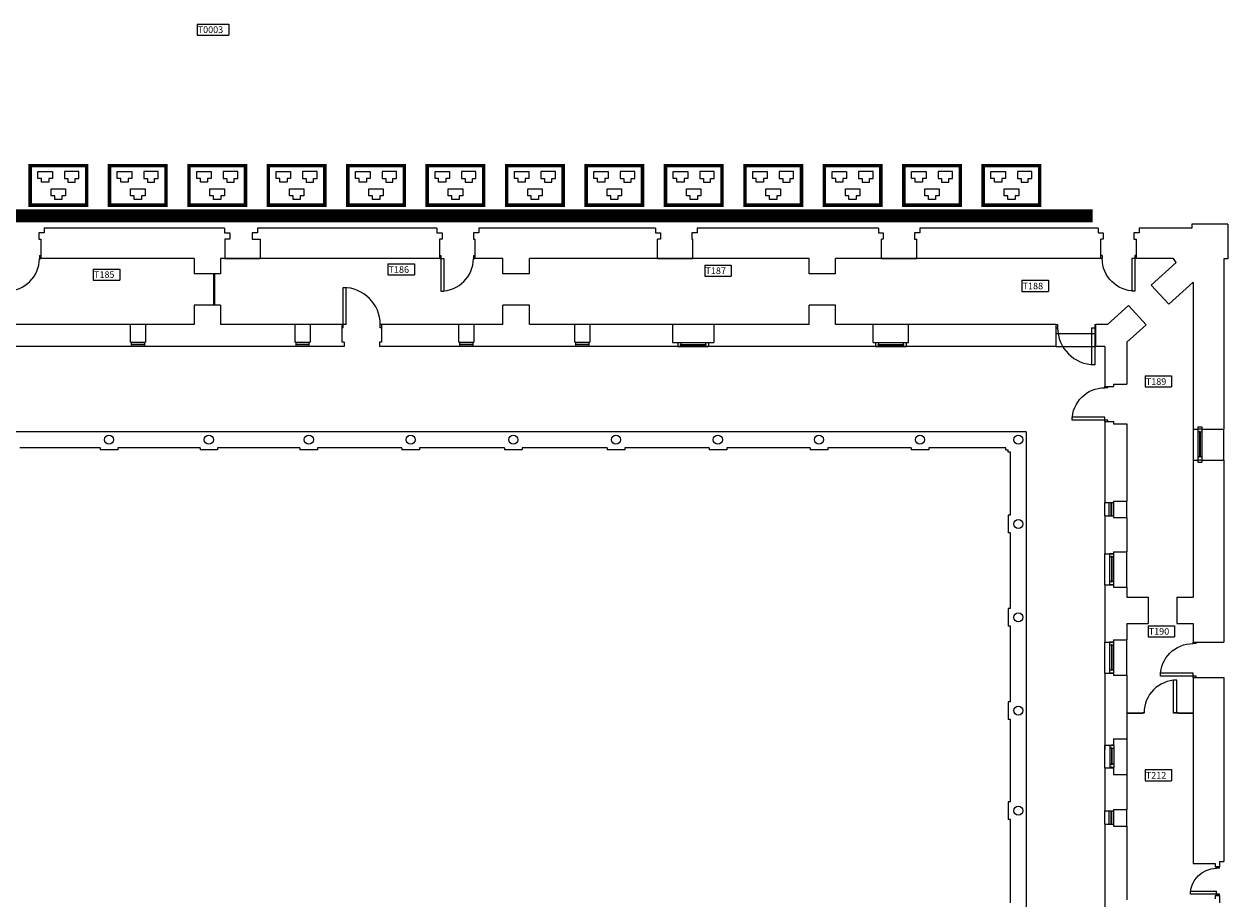
# Model space of a CAD drawing. Extents: x 0 to 1527, y 0 to 830.
# Drawn here: x 1000 to 1136, y 281 to 381 of the extents above; entities that cross this region are included whole.
import ezdxf

# ---------------------------------------------------------------- set-up
doc = ezdxf.new("R2010")
doc.units = 0
doc.header["$LTSCALE"] = 10
doc.header["$MEASUREMENT"] = 0
doc.linetypes.add('LINEA-LINEETTE2', pattern=[1.25, 0.625, -0.125, 0.125, -0.125, 0.125, -0.125])
for name, color, linetype in [('FINESTRE', 1, 'CONTINUOUS'), ('MURI', 7, 'CONTINUOUS'), ('NLOCALI', 2, 'CONTINUOUS'), ('OBSOLETA', 27, 'CONTINUOUS'), ('PHANTOM', 3, 'CONTINUOUS'), ('PORTE', 4, 'CONTINUOUS'), ('SCALE', 4, 'CONTINUOUS')]:
    doc.layers.add(name, color=color, linetype=linetype)
doc.styles.add('TESTO2', font='ROMANS.shx', dxfattribs={"height": 15})

# ---------------------------------------------------------------- blocks, each defined once
blk = doc.blocks.new('F70_1A')
at = {"layer": 'FINESTRE'}
for p, q in [((-9.1, 0), (-9.1, -70)), ((0, 0), (-9.1, 0)), ((-5.1, -6.8), (-9.1, -6.8)), ((-5.1, -5.7), (-5.1, -63.8)), ((-4, -5.7), (-5.1, -5.7)), ((-4, -5.7), (-4, -63.8)), ((0, -6.8), (-4, -6.8)), ((-5.1, -62.7), (-9.1, -62.7)), ((0, -70), (-9.1, -70)), ((-4, -63.8), (-5.1, -63.8)), ((0, -62.7), (-4, -62.7)), ((0, -68.5), (0, -70))]:
    blk.add_line(p, q, dxfattribs=at)
at = {"layer": 'FINESTRE', "linetype": 'CONTINUOUS'}
blk.add_line((0, 0), (0, -70), dxfattribs=at)
blk = doc.blocks.new('P65-1')
at = {"layer": 'PORTE', "color": 4}
for p, q in [((0, 0), (3, 0)), ((0, 0), (0, 0)), ((0, 0), (0, -7)), ((62, 0), (65, 0)), ((62, 0), (62, -7)), ((65, 0), (65, -7)), ((0, -7), (10, -7)), ((62, -7), (65, -7)), ((3, -66), (10, -66))]:
    blk.add_line(p, q, dxfattribs=at)
at = {"layer": 'PORTE', "color": 4, "linetype": 'CONTINUOUS'}
for p, q in [((3, 0), (3, -7)), ((62, 0), (62, -7)), ((62, 0), (62, -7)), ((65, 0), (65, -7)), ((65, 0), (65, -7)), ((3, -7), (3, -66)), ((10, -66), (10, -7))]:
    blk.add_line(p, q, dxfattribs=at)
blk.add_arc((3, -7), 59, 270, 360, dxfattribs=at)
blk = doc.blocks.new('F50-1')
at = {"layer": 'FINESTRE'}
for p, q in [((4, 50), (0, 50)), ((0, 49.4), (0, 0.5)), ((4.5, 49.4), (0, 49.4)), ((4, 43.2), (0, 43.2)), ((9.1, 50.6), (4, 50.6)), ((4, 50.6), (4, 50)), ((4, 44.3), (4, 6.2)), ((5.1, 44.3), (4, 44.3)), ((4, 44.3), (4, 17.2)), ((9.1, 50), (4.5, 50)), ((4.5, 50), (4.5, 49.4)), ((4.5, 50), (4.5, 49.4)), ((5.1, 44.3), (5.1, 6.2)), ((5.1, 44.3), (5.1, 17.2)), ((9.1, 43.2), (5.1, 43.2)), ((4, 7.3), (0, 7.3)), ((4.5, 0.5), (0, 0.5)), ((4, 0.5), (0, 0.5)), ((4, 0.5), (0, 0.5)), ((4, 0), (0, 0)), ((5.1, 6.2), (4, 6.2)), ((4, -0.6), (4, 0)), ((4.5, -0.1), (4.5, 0.5)), ((9.1, 7.3), (5.1, 7.3)), ((9.1, -0.6), (4, -0.6)), ((9.1, -0.1), (4.5, -0.1))]:
    blk.add_line(p, q, dxfattribs=at)
at = {"layer": 'FINESTRE', "linetype": 'CONTINUOUS'}
blk.add_line((9.1, 50), (9.1, -0.1), dxfattribs=at)
blk = doc.blocks.new('P80-1')
at = {"layer": 'PORTE'}
for p, q in [((-7, 0), (-7, -10)), ((0, 0), (0, -3)), ((0, -3), (-81, -3)), ((-81, -3), (-81, -10)), ((-7, -10), (-81, -10)), ((-7, -77), (-7, -80)), ((0, -77), (-7, -77)), ((0, -77), (0, -80))]:
    blk.add_line(p, q, dxfattribs=at)
blk.add_arc((-7, -3), 74, 180, 270, dxfattribs=at)
blk = doc.blocks.new('F30-F')
at = {"layer": 'FINESTRE'}
for p, q in [((-30, 0), (0, 0)), ((-30, -4.5), (0, -4.5)), ((0, -5.5), (-30, -5.5)), ((0, -10), (-30, -10))]:
    blk.add_line(p, q, dxfattribs=at)
blk = doc.blocks.new('P80-V')
at = {"layer": 'PORTE'}
for p, q in [((-1, 0), (-1, -10)), ((0, 0), (0, -10)), ((0, -3), (-75, -3)), ((-75, -3), (-75, -10)), ((0, -10), (-75, -10)), ((0, -77), (-1, -77)), ((-1, -77), (-1, -80)), ((0, -77), (0, -80))]:
    blk.add_line(p, q, dxfattribs=at)
blk.add_arc((-1, -3), 74, 180, 270, dxfattribs=at)
blk = doc.blocks.new('P90-1')
at = {"layer": 'PORTE'}
for p, q in [((3, 7), (3, 91)), ((3, 91), (10, 91)), ((10, 7), (10, 91)), ((3, 7), (0, 7)), ((3, 0), (0, 0)), ((3, 0), (3, 7)), ((10, 7), (3, 7)), ((90, 7), (87, 7)), ((87, 0), (87, 7)), ((90, 0), (87, 0))]:
    blk.add_line(p, q, dxfattribs=at)
blk.add_arc((3, 7), 84, 0, 90, dxfattribs=at)

msp = doc.modelspace()

# ---------------------------------------------------------------- linework, layer by layer
at = {"layer": 'FINESTRE', "color": 6}
for p, q in [((1022.68, 354.02), (1026.68, 354.02)), ((1022.68, 353.97), (1026.68, 353.97)), ((1071.68, 354.02), (1075.68, 354.02)), ((1071.68, 353.97), (1075.68, 353.97)), ((1097.08, 354.02), (1101.08, 354.02)), ((1097.08, 353.97), (1101.08, 353.97)), ((1021.43, 348.67), (1021.43, 352.22)), ((1021.53, 348.67), (1021.53, 352.22)), ((1013.68, 346.47), (1011.93, 346.47)), ((1032.33, 346.47), (1030.58, 346.47)), ((1050.88, 346.47), (1049.13, 346.47)), ((1064.03, 346.47), (1062.28, 346.47)), ((1078.08, 346.47), (1073.38, 346.47)), ((1100.13, 346.47), (1096.13, 346.47)), ((1132.38, 334.62), (1132.38, 331.12)), ((1135.88, 331.12), (1135.88, 334.62)), ((1122.38, 324.8), (1122.38, 326.3)), ((1124.88, 324.62), (1124.88, 326.47)), ((1124.88, 316.72), (1124.88, 320.72)), ((1122.38, 316.97), (1122.38, 320.47)), ((1122.38, 306.97), (1122.38, 310.47)), ((1124.88, 306.72), (1124.88, 310.72)), ((1122.38, 296.24), (1122.38, 298.8)), ((1124.88, 299.52), (1124.88, 295.47)), ((1122.38, 289.84), (1122.38, 291.34)), ((1124.88, 289.62), (1124.88, 291.57))]:
    msp.add_line(p, q, dxfattribs=at)
at = {"layer": 'MURI'}
for p, q in [((1022.63, 357.42), (1002.18, 357.42)), ((1002.18, 357.42), (1002.18, 356.87)), ((1022.63, 357.42), (1022.63, 356.87)), ((1046.68, 357.42), (1026.38, 357.42)), ((1026.38, 357.42), (1026.38, 356.87)), ((1046.68, 357.42), (1046.68, 356.87)), ((1071.48, 357.42), (1051.43, 357.42)), ((1051.43, 357.42), (1051.43, 356.87)), ((1071.48, 357.42), (1071.48, 356.87)), ((1096.73, 357.42), (1076.18, 357.42)), ((1076.18, 357.42), (1076.18, 356.87)), ((1096.73, 357.42), (1096.73, 356.87)), ((1121.63, 357.42), (1101.43, 357.42)), ((1101.43, 357.42), (1101.43, 356.87)), ((1121.63, 357.42), (1121.63, 356.87)), ((1126.28, 357.42), (1126.28, 356.87)), ((1132.23, 357.42), (1126.28, 357.42)), ((1136.33, 357.87), (1132.23, 357.87)), ((1132.23, 357.87), (1132.23, 357.42)), ((1136.33, 357.87), (1136.33, 353.92)), ((1002.18, 356.87), (1001.58, 356.87)), ((1001.58, 356.87), (1001.58, 356.17)), ((1001.58, 356.17), (1001.8, 356.17)), ((1001.8, 356.17), (1001.8, 353.97)), ((1022.63, 356.87), (1023.23, 356.87)), ((1022.68, 356.17), (1022.68, 353.97)), ((1023.23, 356.17), (1022.68, 356.17)), ((1023.23, 356.87), (1023.23, 356.17)), ((1026.38, 356.87), (1025.78, 356.87)), ((1025.78, 356.87), (1025.78, 356.17)), ((1025.78, 356.17), (1026.68, 356.17)), ((1026.68, 356.17), (1026.68, 353.97)), ((1046.68, 356.87), (1047.28, 356.87)), ((1046.98, 356.17), (1046.98, 353.97)), ((1047.28, 356.17), (1046.98, 356.17)), ((1047.28, 356.87), (1047.28, 356.17)), ((1050.83, 356.87), (1050.83, 356.17)), ((1051.43, 356.87), (1050.83, 356.87)), ((1050.83, 356.17), (1050.98, 356.17)), ((1050.98, 356.17), (1050.98, 353.97)), ((1071.48, 356.87), (1072.03, 356.87)), ((1071.68, 353.97), (1071.68, 356.17)), ((1072.03, 356.17), (1071.68, 356.17)), ((1072.03, 356.87), (1072.03, 356.17)), ((1076.18, 356.87), (1075.58, 356.87)), ((1075.58, 356.87), (1075.58, 356.17)), ((1075.58, 356.17), (1075.68, 356.17)), ((1075.68, 353.97), (1075.68, 356.17)), ((1096.73, 356.87), (1097.28, 356.87)), ((1097.08, 353.97), (1097.08, 356.17)), ((1097.28, 356.17), (1097.08, 356.17)), ((1097.28, 356.87), (1097.28, 356.17)), ((1100.83, 356.87), (1100.83, 356.17)), ((1101.43, 356.87), (1100.83, 356.87)), ((1100.83, 356.17), (1101.08, 356.17)), ((1101.08, 353.97), (1101.08, 356.17)), ((1121.63, 356.87), (1122.18, 356.87)), ((1121.93, 353.97), (1121.93, 356.17)), ((1122.18, 356.17), (1121.93, 356.17)), ((1122.18, 356.87), (1122.18, 356.17)), ((1125.68, 356.87), (1125.68, 356.17)), ((1126.28, 356.87), (1125.68, 356.87)), ((1125.68, 356.17), (1125.93, 356.17)), ((1125.93, 356.17), (1125.93, 353.97)), ((1019.18, 353.97), (1001.8, 353.97)), ((1019.18, 353.97), (1019.18, 352.22)), ((1022.68, 353.97), (1022.18, 353.97)), ((1022.18, 353.97), (1022.18, 352.22)), ((1046.98, 353.97), (1026.68, 353.97)), ((1054.18, 353.97), (1050.98, 353.97)), ((1054.18, 352.22), (1054.18, 353.97)), ((1071.68, 353.97), (1057.18, 353.97)), ((1057.18, 352.22), (1057.18, 353.97)), ((1088.88, 353.97), (1075.68, 353.97)), ((1088.88, 352.22), (1088.88, 353.97)), ((1097.08, 353.97), (1091.88, 353.97)), ((1091.88, 352.22), (1091.88, 353.97)), ((1121.93, 353.97), (1101.08, 353.97)), ((1130.18, 353.97), (1125.93, 353.97)), ((1130.46, 353.52), (1127.63, 350.96)), ((1130.46, 353.52), (1130.18, 353.97)), ((1130.46, 353.52), (1130.46, 353.52)), ((1135.88, 353.92), (1135.88, 334.62)), ((1136.33, 353.92), (1135.88, 353.92)), ((1022.18, 352.22), (1019.18, 352.22)), ((1057.18, 352.22), (1054.18, 352.22)), ((1091.88, 352.22), (1088.88, 352.22)), ((1127.63, 350.96), (1129.62, 348.77)), ((1132.38, 351.27), (1129.62, 348.77)), ((1132.38, 351.27), (1132.38, 334.62)), ((1019.18, 348.67), (1019.18, 346.47)), ((1022.18, 348.67), (1019.18, 348.67)), ((1022.18, 348.67), (1022.18, 346.47)), ((1057.18, 348.67), (1054.18, 348.67)), ((1054.18, 346.47), (1054.18, 348.67)), ((1057.18, 346.47), (1057.18, 348.67)), ((1091.88, 348.67), (1088.88, 348.67)), ((1088.88, 346.47), (1088.88, 348.67)), ((1091.88, 346.47), (1091.88, 348.67)), ((1125.08, 348.65), (1122.68, 346.47)), ((1125.08, 348.65), (1127.07, 346.45)), ((1011.93, 346.47), (993.75, 346.47)), ((1011.93, 346.47), (1011.93, 344.47)), ((1019.18, 346.47), (1013.68, 346.47)), ((1013.68, 346.47), (1013.68, 344.47)), ((1030.58, 346.47), (1022.18, 346.47)), ((1030.58, 346.47), (1030.58, 344.47)), ((1035.93, 346.47), (1032.33, 346.47)), ((1032.33, 346.47), (1032.33, 344.47)), ((1035.93, 346.47), (1035.93, 344.47)), ((1049.13, 346.47), (1040.43, 346.47)), ((1040.43, 346.47), (1040.43, 344.47)), ((1049.13, 346.47), (1049.13, 344.47)), ((1050.88, 346.47), (1050.88, 344.47)), ((1054.18, 346.47), (1050.88, 346.47)), ((1062.28, 346.47), (1057.18, 346.47)), ((1062.28, 346.47), (1062.28, 344.47)), ((1073.38, 346.47), (1064.03, 346.47)), ((1064.03, 346.47), (1064.03, 344.47)), ((1073.38, 346.47), (1073.38, 344.43)), ((1078.08, 346.47), (1078.08, 344.43)), ((1088.88, 346.47), (1078.08, 346.47)), ((1096.13, 346.47), (1091.88, 346.47)), ((1096.13, 344.43), (1096.13, 346.47)), ((1116.88, 346.47), (1100.13, 346.47)), ((1100.13, 344.43), (1100.13, 346.47)), ((1116.88, 343.97), (1116.88, 346.47)), ((1121.38, 343.97), (1121.38, 346.47)), ((1122.68, 346.47), (1121.38, 346.47)), ((1127.07, 346.45), (1124.88, 344.47)), ((1012.05, 343.97), (993.38, 343.97)), ((1012.05, 344.47), (1011.93, 344.47)), ((1012.05, 344.47), (1012.05, 343.97)), ((1013.55, 344.47), (1013.68, 344.47)), ((1013.55, 344.47), (1013.55, 343.97)), ((1030.7, 343.97), (1013.55, 343.97)), ((1030.7, 344.47), (1030.58, 344.47)), ((1030.7, 344.47), (1030.7, 343.97)), ((1032.2, 344.47), (1032.2, 343.97)), ((1032.2, 344.47), (1032.33, 344.47)), ((1036.18, 343.97), (1032.2, 343.97)), ((1036.18, 344.47), (1035.93, 344.47)), ((1036.18, 344.47), (1036.18, 343.97)), ((1040.18, 344.47), (1040.18, 343.97)), ((1040.43, 344.47), (1040.18, 344.47)), ((1049.25, 343.97), (1040.18, 343.97)), ((1049.25, 344.47), (1049.13, 344.47)), ((1049.25, 344.47), (1049.25, 343.97)), ((1050.75, 344.47), (1050.75, 343.97)), ((1050.75, 344.47), (1050.88, 344.47)), ((1062.4, 343.97), (1050.75, 343.97)), ((1062.4, 344.47), (1062.28, 344.47)), ((1062.4, 344.47), (1062.4, 343.97)), ((1063.9, 344.47), (1064.03, 344.47)), ((1063.9, 344.47), (1063.9, 343.97)), ((1116.88, 343.97), (1063.9, 343.97)), ((1073.38, 344.43), (1073.98, 344.43)), ((1073.98, 344.43), (1073.98, 343.97)), ((1077.48, 344.43), (1077.48, 343.97)), ((1077.48, 344.43), (1078.08, 344.43)), ((1096.13, 344.43), (1096.38, 344.43)), ((1096.38, 344.43), (1096.38, 343.97)), ((1099.88, 344.43), (1099.88, 343.97)), ((1099.88, 344.43), (1100.13, 344.43)), ((1122.38, 343.97), (1121.38, 343.97)), ((1122.38, 343.97), (1122.38, 339.47)), ((1124.88, 344.47), (1124.88, 339.72)), ((1123.38, 339.72), (1124.88, 339.72)), ((1123.38, 339.72), (1123.38, 339.47)), ((1122.38, 339.47), (1123.38, 339.47)), ((1113.48, 334.32), (965.5, 334.32)), ((1113.48, 334.32), (1113.48, 185.32)), ((1122.38, 335.47), (1122.38, 326.3)), ((1122.38, 335.47), (1123.38, 335.47)), ((1123.38, 335.47), (1123.38, 335.22)), ((1123.38, 335.22), (1124.88, 335.22)), ((1124.88, 335.22), (1124.88, 326.47)), ((1132.38, 334.62), (1132.93, 334.62)), ((1132.93, 334.87), (1133.38, 334.87)), ((1132.93, 334.87), (1132.93, 334.62)), ((1133.38, 334.87), (1133.38, 334.62)), ((1133.38, 334.62), (1135.88, 334.62)), ((1008.53, 332.52), (999.43, 332.52)), ((1008.53, 332.52), (1008.53, 332.27)), ((1010.53, 332.27), (1008.53, 332.27)), ((1019.85, 332.52), (1010.53, 332.52)), ((1010.53, 332.52), (1010.53, 332.27)), ((1019.85, 332.52), (1019.85, 332.27)), ((1021.85, 332.27), (1019.85, 332.27)), ((1031.18, 332.52), (1021.85, 332.52)), ((1021.85, 332.52), (1021.85, 332.27)), ((1031.18, 332.52), (1031.18, 332.27)), ((1033.18, 332.27), (1031.18, 332.27)), ((1033.18, 332.52), (1033.18, 332.27)), ((1042.73, 332.52), (1033.18, 332.52)), ((1042.73, 332.52), (1042.73, 332.27)), ((1044.73, 332.27), (1042.73, 332.27)), ((1054.35, 332.52), (1044.73, 332.52)), ((1044.73, 332.52), (1044.73, 332.27)), ((1054.35, 332.52), (1054.35, 332.27)), ((1056.35, 332.27), (1054.35, 332.27)), ((1065.98, 332.52), (1056.35, 332.52)), ((1056.35, 332.52), (1056.35, 332.27)), ((1065.98, 332.52), (1065.98, 332.27)), ((1067.98, 332.27), (1065.98, 332.27)), ((1077.53, 332.52), (1067.98, 332.52)), ((1067.98, 332.52), (1067.98, 332.27)), ((1077.53, 332.52), (1077.53, 332.27)), ((1079.53, 332.27), (1077.53, 332.27)), ((1088.98, 332.52), (1079.53, 332.52)), ((1079.53, 332.52), (1079.53, 332.27)), ((1088.98, 332.52), (1088.98, 332.27)), ((1090.98, 332.27), (1088.98, 332.27)), ((1100.43, 332.52), (1090.98, 332.52)), ((1090.98, 332.52), (1090.98, 332.27)), ((1100.43, 332.52), (1100.43, 332.27)), ((1102.43, 332.27), (1100.43, 332.27)), ((1111.18, 332.52), (1102.43, 332.52)), ((1102.43, 332.52), (1102.43, 332.27)), ((1111.18, 332.27), (1111.18, 332.52)), ((1111.18, 332.27), (1111.43, 332.27)), ((1111.43, 332.02), (1111.43, 332.27)), ((1111.68, 332.02), (1111.43, 332.02)), ((1111.68, 324.87), (1111.68, 332.02)), ((1132.38, 331.12), (1132.38, 315.57)), ((1132.38, 331.12), (1132.93, 331.12)), ((1132.93, 331.12), (1132.93, 330.87)), ((1132.93, 330.87), (1133.38, 330.87)), ((1133.38, 331.12), (1133.38, 330.87)), ((1133.43, 331.12), (1135.88, 331.12)), ((1135.88, 331.12), (1135.88, 310.47)), ((1122.38, 326.3), (1123.38, 326.3)), ((1123.38, 326.47), (1124.88, 326.47)), ((1123.38, 326.47), (1124.88, 326.47)), ((1123.38, 326.47), (1123.38, 326.3)), ((1111.68, 324.87), (1111.43, 324.87)), ((1111.43, 324.87), (1111.43, 322.87)), ((1122.38, 324.8), (1122.38, 320.47)), ((1122.38, 324.8), (1123.38, 324.8)), ((1123.38, 324.8), (1123.38, 324.62)), ((1123.38, 324.62), (1124.88, 324.62)), ((1124.88, 324.62), (1124.88, 320.72)), ((1111.68, 322.87), (1111.43, 322.87)), ((1111.68, 314.29), (1111.68, 322.87)), ((1123.38, 320.72), (1124.88, 320.72)), ((1123.38, 320.72), (1123.38, 320.47)), ((1122.38, 320.47), (1123.38, 320.47)), ((1122.38, 316.97), (1122.38, 310.47)), ((1122.38, 316.97), (1123.38, 316.97)), ((1123.38, 316.97), (1123.38, 316.72)), ((1123.38, 316.72), (1124.88, 316.72)), ((1124.88, 316.72), (1124.88, 315.57)), ((1124.88, 315.57), (1127.28, 315.57)), ((1127.28, 315.57), (1127.28, 312.57)), ((1130.53, 315.57), (1132.38, 315.57)), ((1130.53, 315.57), (1130.53, 312.57)), ((1111.68, 314.29), (1111.43, 314.29)), ((1111.43, 314.29), (1111.43, 312.29)), ((1124.88, 312.57), (1124.88, 310.72)), ((1124.88, 312.57), (1127.28, 312.57)), ((1130.53, 312.57), (1132.38, 312.57)), ((1132.38, 312.57), (1132.38, 310.47)), ((1111.68, 312.29), (1111.43, 312.29)), ((1111.68, 303.72), (1111.68, 312.29)), ((1122.38, 310.47), (1123.38, 310.47)), ((1123.38, 310.72), (1124.88, 310.72)), ((1123.38, 310.72), (1123.38, 310.47)), ((1132.38, 310.47), (1135.88, 310.47)), ((1122.38, 306.97), (1122.38, 298.3)), ((1122.38, 306.97), (1123.38, 306.97)), ((1123.38, 306.97), (1123.38, 306.72)), ((1123.38, 306.72), (1124.88, 306.72)), ((1124.88, 306.72), (1124.88, 299.02)), ((1132.38, 306.47), (1132.38, 285.37)), ((1132.38, 306.47), (1135.88, 306.47)), ((1135.88, 306.47), (1135.88, 285.61)), ((1111.68, 303.72), (1111.43, 303.72)), ((1111.43, 303.72), (1111.43, 301.72)), ((1111.68, 301.72), (1111.43, 301.72)), ((1111.68, 292.37), (1111.68, 301.72)), ((1122.38, 298.8), (1123.38, 298.8)), ((1123.38, 299.52), (1124.88, 299.52)), ((1123.38, 299.52), (1123.38, 298.8)), ((1122.38, 296.24), (1122.38, 291.34)), ((1122.38, 296.24), (1123.38, 296.24)), ((1123.38, 296.24), (1123.38, 295.47)), ((1123.38, 295.47), (1124.88, 295.47)), ((1124.88, 295.47), (1124.88, 291.52)), ((1111.43, 292.37), (1111.43, 290.37)), ((1111.68, 292.37), (1111.43, 292.37)), ((1122.38, 291.34), (1123.38, 291.34)), ((1123.38, 291.52), (1124.88, 291.52)), ((1123.38, 291.52), (1123.38, 291.34)), ((1111.68, 290.37), (1111.43, 290.37)), ((1111.68, 280.92), (1111.68, 290.37)), ((1122.38, 289.84), (1122.38, 271.14)), ((1122.38, 289.84), (1123.38, 289.84)), ((1123.38, 289.84), (1123.38, 289.62)), ((1123.38, 289.62), (1124.88, 289.62)), ((1124.88, 289.62), (1124.88, 281.27)), ((1132.38, 285.37), (1134.88, 285.37)), ((1134.88, 285.37), (1134.88, 284.99)), ((1135.38, 285.61), (1135.88, 285.61)), ((1135.38, 285.61), (1135.38, 284.99)), ((1134.88, 284.99), (1135.38, 284.99)), ((1134.88, 281.74), (1135.38, 281.74)), ((1134.88, 281.74), (1134.88, 281.37)), ((1135.38, 281.74), (1135.38, 280.92))]:
    msp.add_line(p, q, dxfattribs=at)
for centre in [(1009.53, 333.42), (1020.85, 333.42), (1032.18, 333.42), (1043.73, 333.42), (1055.35, 333.42), (1066.98, 333.42), (1078.53, 333.42), (1089.98, 333.42), (1101.43, 333.42), (1112.58, 333.42), (1112.58, 323.87), (1112.58, 313.29), (1112.58, 302.72), (1112.58, 291.37)]:
    msp.add_circle(centre, 0.516, dxfattribs=at)
at = {"layer": 'NLOCALI'}
for p, q in [((1019.51, 380.54), (1023.11, 380.54)), ((1019.51, 380.54), (1019.51, 379.29)), ((1019.51, 379.29), (1023.11, 379.29)), ((1023.11, 380.54), (1023.11, 379.29)), ((1041.14, 353.35), (1044.14, 353.35)), ((1041.14, 353.35), (1041.14, 352.1)), ((1044.14, 353.35), (1044.14, 352.1)), ((1007.76, 352.77), (1007.76, 351.52)), ((1007.76, 352.77), (1010.76, 352.77)), ((1010.76, 352.77), (1010.76, 351.52)), ((1041.14, 352.1), (1044.14, 352.1)), ((1077.05, 353.2), (1077.05, 351.95)), ((1077.05, 353.2), (1080.05, 353.2)), ((1077.05, 351.95), (1080.05, 351.95)), ((1080.05, 353.2), (1080.05, 351.95)), ((1007.76, 351.52), (1010.76, 351.52)), ((1112.99, 351.49), (1112.99, 350.24)), ((1112.99, 351.49), (1115.99, 351.49)), ((1115.99, 351.49), (1115.99, 350.24)), ((1112.99, 350.24), (1115.99, 350.24)), ((1126.95, 340.65), (1126.95, 339.4)), ((1126.95, 340.65), (1129.95, 340.65)), ((1129.95, 340.65), (1129.95, 339.4)), ((1126.95, 339.4), (1129.95, 339.4)), ((1127.29, 312.33), (1127.29, 311.08)), ((1127.29, 312.33), (1130.29, 312.33)), ((1127.29, 311.08), (1130.29, 311.08)), ((1130.29, 312.33), (1130.29, 311.08)), ((1126.95, 296.02), (1126.95, 294.77)), ((1126.95, 296.02), (1129.95, 296.02)), ((1126.95, 294.77), (1129.95, 294.77)), ((1129.95, 296.02), (1129.95, 294.77))]:
    msp.add_line(p, q, dxfattribs=at)
at = {"layer": 'OBSOLETA'}
for p, q in [((1001.48, 363.84), (1002.3, 363.84)), ((1001.48, 363.02), (1001.48, 363.84)), ((1001.89, 363.02), (1001.48, 363.02)), ((1001.89, 362.61), (1001.89, 363.02)), ((1002.3, 363.84), (1003.12, 363.84)), ((1002.71, 363.02), (1002.71, 362.61)), ((1003.12, 363.02), (1002.71, 363.02)), ((1003.12, 363.84), (1003.12, 363.02)), ((1005.3, 363.84), (1004.48, 363.84)), ((1004.48, 363.84), (1004.48, 363.02)), ((1004.48, 363.02), (1004.89, 363.02)), ((1004.89, 363.02), (1004.89, 362.61)), ((1006.12, 363.84), (1005.3, 363.84)), ((1005.71, 362.61), (1005.71, 363.02)), ((1005.71, 363.02), (1006.12, 363.02)), ((1006.12, 363.02), (1006.12, 363.84)), ((1010.48, 363.02), (1010.48, 363.84)), ((1010.48, 363.84), (1011.3, 363.84)), ((1010.89, 363.02), (1010.48, 363.02)), ((1010.89, 362.61), (1010.89, 363.02)), ((1011.3, 363.84), (1012.12, 363.84)), ((1012.12, 363.02), (1011.71, 363.02)), ((1011.71, 363.02), (1011.71, 362.61)), ((1012.12, 363.84), (1012.12, 363.02)), ((1013.48, 363.84), (1013.48, 363.02)), ((1014.3, 363.84), (1013.48, 363.84)), ((1013.48, 363.02), (1013.89, 363.02)), ((1013.89, 363.02), (1013.89, 362.61)), ((1015.12, 363.84), (1014.3, 363.84)), ((1014.71, 363.02), (1015.12, 363.02)), ((1014.71, 362.61), (1014.71, 363.02)), ((1015.12, 363.02), (1015.12, 363.84)), ((1019.48, 363.84), (1020.3, 363.84)), ((1019.48, 363.02), (1019.48, 363.84)), ((1019.89, 363.02), (1019.48, 363.02)), ((1019.89, 362.61), (1019.89, 363.02)), ((1020.3, 363.84), (1021.12, 363.84)), ((1020.71, 363.02), (1020.71, 362.61)), ((1021.12, 363.02), (1020.71, 363.02)), ((1021.12, 363.84), (1021.12, 363.02)), ((1023.3, 363.84), (1022.48, 363.84)), ((1022.48, 363.84), (1022.48, 363.02)), ((1022.48, 363.02), (1022.89, 363.02)), ((1022.89, 363.02), (1022.89, 362.61)), ((1024.12, 363.84), (1023.3, 363.84)), ((1023.71, 362.61), (1023.71, 363.02)), ((1023.71, 363.02), (1024.12, 363.02)), ((1024.12, 363.02), (1024.12, 363.84)), ((1028.48, 363.02), (1028.48, 363.84)), ((1028.48, 363.84), (1029.3, 363.84)), ((1028.89, 363.02), (1028.48, 363.02)), ((1028.89, 362.61), (1028.89, 363.02)), ((1029.3, 363.84), (1030.12, 363.84)), ((1030.12, 363.02), (1029.71, 363.02)), ((1029.71, 363.02), (1029.71, 362.61)), ((1030.12, 363.84), (1030.12, 363.02)), ((1031.48, 363.84), (1031.48, 363.02)), ((1032.3, 363.84), (1031.48, 363.84)), ((1031.48, 363.02), (1031.89, 363.02)), ((1031.89, 363.02), (1031.89, 362.61)), ((1033.12, 363.84), (1032.3, 363.84)), ((1032.71, 363.02), (1033.12, 363.02)), ((1032.71, 362.61), (1032.71, 363.02)), ((1033.12, 363.02), (1033.12, 363.84)), ((1037.48, 363.84), (1038.3, 363.84)), ((1037.48, 363.02), (1037.48, 363.84)), ((1037.89, 363.02), (1037.48, 363.02)), ((1037.89, 362.61), (1037.89, 363.02)), ((1038.3, 363.84), (1039.12, 363.84)), ((1038.71, 363.02), (1038.71, 362.61)), ((1039.12, 363.02), (1038.71, 363.02)), ((1039.12, 363.84), (1039.12, 363.02)), ((1040.48, 363.84), (1040.48, 363.02)), ((1041.3, 363.84), (1040.48, 363.84)), ((1040.48, 363.02), (1040.89, 363.02)), ((1040.89, 363.02), (1040.89, 362.61)), ((1042.12, 363.84), (1041.3, 363.84)), ((1041.71, 362.61), (1041.71, 363.02)), ((1041.71, 363.02), (1042.12, 363.02)), ((1042.12, 363.02), (1042.12, 363.84)), ((1046.48, 363.02), (1046.48, 363.84)), ((1046.48, 363.84), (1047.3, 363.84)), ((1046.89, 363.02), (1046.48, 363.02)), ((1046.89, 362.61), (1046.89, 363.02)), ((1047.3, 363.84), (1048.12, 363.84)), ((1048.12, 363.02), (1047.71, 363.02)), ((1047.71, 363.02), (1047.71, 362.61)), ((1048.12, 363.84), (1048.12, 363.02)), ((1049.48, 363.84), (1049.48, 363.02)), ((1050.3, 363.84), (1049.48, 363.84)), ((1049.48, 363.02), (1049.89, 363.02)), ((1049.89, 363.02), (1049.89, 362.61)), ((1051.12, 363.84), (1050.3, 363.84)), ((1050.71, 363.02), (1051.12, 363.02)), ((1050.71, 362.61), (1050.71, 363.02)), ((1051.12, 363.02), (1051.12, 363.84)), ((1055.48, 363.84), (1056.3, 363.84)), ((1055.48, 363.02), (1055.48, 363.84)), ((1055.89, 363.02), (1055.48, 363.02)), ((1055.89, 362.61), (1055.89, 363.02)), ((1056.3, 363.84), (1057.12, 363.84)), ((1056.71, 363.02), (1056.71, 362.61)), ((1057.12, 363.02), (1056.71, 363.02)), ((1057.12, 363.84), (1057.12, 363.02)), ((1059.3, 363.84), (1058.48, 363.84)), ((1058.48, 363.84), (1058.48, 363.02)), ((1058.48, 363.02), (1058.89, 363.02)), ((1058.89, 363.02), (1058.89, 362.61)), ((1060.12, 363.84), (1059.3, 363.84)), ((1059.71, 362.61), (1059.71, 363.02)), ((1059.71, 363.02), (1060.12, 363.02)), ((1060.12, 363.02), (1060.12, 363.84)), ((1064.48, 363.02), (1064.48, 363.84)), ((1064.48, 363.84), (1065.3, 363.84)), ((1064.89, 363.02), (1064.48, 363.02)), ((1064.89, 362.61), (1064.89, 363.02)), ((1065.3, 363.84), (1066.12, 363.84)), ((1066.12, 363.02), (1065.71, 363.02)), ((1065.71, 363.02), (1065.71, 362.61)), ((1066.12, 363.84), (1066.12, 363.02)), ((1067.48, 363.84), (1067.48, 363.02)), ((1068.3, 363.84), (1067.48, 363.84)), ((1067.48, 363.02), (1067.89, 363.02)), ((1067.89, 363.02), (1067.89, 362.61)), ((1069.12, 363.84), (1068.3, 363.84)), ((1068.71, 363.02), (1069.12, 363.02)), ((1068.71, 362.61), (1068.71, 363.02)), ((1069.12, 363.02), (1069.12, 363.84)), ((1073.48, 363.84), (1074.3, 363.84)), ((1073.48, 363.02), (1073.48, 363.84)), ((1073.89, 363.02), (1073.48, 363.02)), ((1073.89, 362.61), (1073.89, 363.02)), ((1074.3, 363.84), (1075.12, 363.84)), ((1074.71, 363.02), (1074.71, 362.61)), ((1075.12, 363.02), (1074.71, 363.02)), ((1075.12, 363.84), (1075.12, 363.02)), ((1077.3, 363.84), (1076.48, 363.84)), ((1076.48, 363.84), (1076.48, 363.02)), ((1076.48, 363.02), (1076.89, 363.02)), ((1076.89, 363.02), (1076.89, 362.61)), ((1078.12, 363.84), (1077.3, 363.84)), ((1077.71, 362.61), (1077.71, 363.02)), ((1077.71, 363.02), (1078.12, 363.02)), ((1078.12, 363.02), (1078.12, 363.84)), ((1082.48, 363.84), (1083.3, 363.84)), ((1082.48, 363.02), (1082.48, 363.84)), ((1082.89, 363.02), (1082.48, 363.02)), ((1082.89, 362.61), (1082.89, 363.02)), ((1083.3, 363.84), (1084.12, 363.84)), ((1084.12, 363.02), (1083.71, 363.02)), ((1083.71, 363.02), (1083.71, 362.61)), ((1084.12, 363.84), (1084.12, 363.02)), ((1085.48, 363.84), (1085.48, 363.02)), ((1086.3, 363.84), (1085.48, 363.84)), ((1085.48, 363.02), (1085.89, 363.02)), ((1085.89, 363.02), (1085.89, 362.61)), ((1087.12, 363.84), (1086.3, 363.84)), ((1086.71, 363.02), (1087.12, 363.02)), ((1086.71, 362.61), (1086.71, 363.02)), ((1087.12, 363.02), (1087.12, 363.84)), ((1091.48, 363.84), (1092.3, 363.84)), ((1091.48, 363.02), (1091.48, 363.84)), ((1091.89, 363.02), (1091.48, 363.02)), ((1091.89, 362.61), (1091.89, 363.02)), ((1092.3, 363.84), (1093.12, 363.84)), ((1092.71, 363.02), (1092.71, 362.61)), ((1093.12, 363.02), (1092.71, 363.02)), ((1093.12, 363.84), (1093.12, 363.02)), ((1095.3, 363.84), (1094.48, 363.84)), ((1094.48, 363.84), (1094.48, 363.02)), ((1094.48, 363.02), (1094.89, 363.02)), ((1094.89, 363.02), (1094.89, 362.61)), ((1096.12, 363.84), (1095.3, 363.84)), ((1095.71, 362.61), (1095.71, 363.02)), ((1095.71, 363.02), (1096.12, 363.02)), ((1096.12, 363.02), (1096.12, 363.84)), ((1100.48, 363.02), (1100.48, 363.84)), ((1100.48, 363.84), (1101.3, 363.84)), ((1100.89, 363.02), (1100.48, 363.02)), ((1100.89, 362.61), (1100.89, 363.02)), ((1101.3, 363.84), (1102.12, 363.84)), ((1102.12, 363.02), (1101.71, 363.02)), ((1101.71, 363.02), (1101.71, 362.61)), ((1102.12, 363.84), (1102.12, 363.02)), ((1103.48, 363.84), (1103.48, 363.02)), ((1104.3, 363.84), (1103.48, 363.84)), ((1103.48, 363.02), (1103.89, 363.02)), ((1103.89, 363.02), (1103.89, 362.61)), ((1105.12, 363.84), (1104.3, 363.84)), ((1104.71, 363.02), (1105.12, 363.02)), ((1104.71, 362.61), (1104.71, 363.02)), ((1105.12, 363.02), (1105.12, 363.84)), ((1109.48, 363.84), (1110.3, 363.84)), ((1109.48, 363.02), (1109.48, 363.84)), ((1109.89, 363.02), (1109.48, 363.02)), ((1109.89, 362.61), (1109.89, 363.02)), ((1110.3, 363.84), (1111.12, 363.84)), ((1110.71, 363.02), (1110.71, 362.61)), ((1111.12, 363.02), (1110.71, 363.02)), ((1111.12, 363.84), (1111.12, 363.02)), ((1113.3, 363.84), (1112.48, 363.84)), ((1112.48, 363.84), (1112.48, 363.02)), ((1112.48, 363.02), (1112.89, 363.02)), ((1112.89, 363.02), (1112.89, 362.61)), ((1114.12, 363.84), (1113.3, 363.84)), ((1113.71, 362.61), (1113.71, 363.02)), ((1113.71, 363.02), (1114.12, 363.02)), ((1114.12, 363.02), (1114.12, 363.84)), ((1002.71, 362.61), (1001.89, 362.61)), ((1002.98, 361.05), (1002.98, 361.87)), ((1002.98, 361.87), (1004.62, 361.87)), ((1004.62, 361.87), (1004.62, 361.05)), ((1004.89, 362.61), (1005.71, 362.61)), ((1011.71, 362.61), (1010.89, 362.61)), ((1011.98, 361.87), (1013.62, 361.87)), ((1011.98, 361.05), (1011.98, 361.87)), ((1013.62, 361.87), (1013.62, 361.05)), ((1013.89, 362.61), (1014.71, 362.61)), ((1020.71, 362.61), (1019.89, 362.61)), ((1020.98, 361.87), (1022.62, 361.87)), ((1020.98, 361.05), (1020.98, 361.87)), ((1022.62, 361.87), (1022.62, 361.05)), ((1022.89, 362.61), (1023.71, 362.61)), ((1029.71, 362.61), (1028.89, 362.61)), ((1029.98, 361.87), (1031.62, 361.87)), ((1029.98, 361.05), (1029.98, 361.87)), ((1031.62, 361.87), (1031.62, 361.05)), ((1031.89, 362.61), (1032.71, 362.61)), ((1038.71, 362.61), (1037.89, 362.61)), ((1038.98, 361.05), (1038.98, 361.87)), ((1038.98, 361.87), (1040.62, 361.87)), ((1040.62, 361.87), (1040.62, 361.05)), ((1040.89, 362.61), (1041.71, 362.61)), ((1047.71, 362.61), (1046.89, 362.61)), ((1047.98, 361.87), (1049.62, 361.87)), ((1047.98, 361.05), (1047.98, 361.87)), ((1049.62, 361.87), (1049.62, 361.05)), ((1049.89, 362.61), (1050.71, 362.61)), ((1056.71, 362.61), (1055.89, 362.61)), ((1056.98, 361.05), (1056.98, 361.87)), ((1056.98, 361.87), (1058.62, 361.87)), ((1058.62, 361.87), (1058.62, 361.05)), ((1058.89, 362.61), (1059.71, 362.61)), ((1065.71, 362.61), (1064.89, 362.61)), ((1065.98, 361.87), (1067.62, 361.87)), ((1065.98, 361.05), (1065.98, 361.87)), ((1067.62, 361.87), (1067.62, 361.05)), ((1067.89, 362.61), (1068.71, 362.61)), ((1074.71, 362.61), (1073.89, 362.61)), ((1074.98, 361.05), (1074.98, 361.87)), ((1074.98, 361.87), (1076.62, 361.87)), ((1076.62, 361.87), (1076.62, 361.05)), ((1076.89, 362.61), (1077.71, 362.61)), ((1083.71, 362.61), (1082.89, 362.61)), ((1083.98, 361.87), (1085.62, 361.87)), ((1083.98, 361.05), (1083.98, 361.87)), ((1085.62, 361.87), (1085.62, 361.05)), ((1085.89, 362.61), (1086.71, 362.61)), ((1092.71, 362.61), (1091.89, 362.61)), ((1092.98, 361.05), (1092.98, 361.87)), ((1092.98, 361.87), (1094.62, 361.87)), ((1094.62, 361.87), (1094.62, 361.05)), ((1094.89, 362.61), (1095.71, 362.61)), ((1101.71, 362.61), (1100.89, 362.61)), ((1101.98, 361.87), (1103.62, 361.87)), ((1101.98, 361.05), (1101.98, 361.87)), ((1103.62, 361.87), (1103.62, 361.05)), ((1103.89, 362.61), (1104.71, 362.61)), ((1110.71, 362.61), (1109.89, 362.61)), ((1110.98, 361.05), (1110.98, 361.87)), ((1110.98, 361.87), (1112.62, 361.87)), ((1112.62, 361.87), (1112.62, 361.05)), ((1112.89, 362.61), (1113.71, 362.61)), ((1003.39, 361.05), (1002.98, 361.05)), ((1003.39, 360.64), (1003.39, 361.05)), ((1004.21, 360.64), (1003.39, 360.64)), ((1004.21, 361.05), (1004.21, 360.64)), ((1004.62, 361.05), (1004.21, 361.05)), ((1012.39, 361.05), (1011.98, 361.05)), ((1012.39, 360.64), (1012.39, 361.05)), ((1013.21, 360.64), (1012.39, 360.64)), ((1013.21, 361.05), (1013.21, 360.64)), ((1013.62, 361.05), (1013.21, 361.05)), ((1021.39, 361.05), (1020.98, 361.05)), ((1021.39, 360.64), (1021.39, 361.05)), ((1022.21, 360.64), (1021.39, 360.64)), ((1022.21, 361.05), (1022.21, 360.64)), ((1022.62, 361.05), (1022.21, 361.05)), ((1030.39, 361.05), (1029.98, 361.05)), ((1030.39, 360.64), (1030.39, 361.05)), ((1031.21, 360.64), (1030.39, 360.64)), ((1031.21, 361.05), (1031.21, 360.64)), ((1031.62, 361.05), (1031.21, 361.05)), ((1039.39, 361.05), (1038.98, 361.05)), ((1039.39, 360.64), (1039.39, 361.05)), ((1040.21, 360.64), (1039.39, 360.64)), ((1040.21, 361.05), (1040.21, 360.64)), ((1040.62, 361.05), (1040.21, 361.05)), ((1048.39, 361.05), (1047.98, 361.05)), ((1048.39, 360.64), (1048.39, 361.05)), ((1049.21, 360.64), (1048.39, 360.64)), ((1049.21, 361.05), (1049.21, 360.64)), ((1049.62, 361.05), (1049.21, 361.05)), ((1057.39, 361.05), (1056.98, 361.05)), ((1057.39, 360.64), (1057.39, 361.05)), ((1058.21, 360.64), (1057.39, 360.64)), ((1058.21, 361.05), (1058.21, 360.64)), ((1058.62, 361.05), (1058.21, 361.05)), ((1066.39, 361.05), (1065.98, 361.05)), ((1066.39, 360.64), (1066.39, 361.05)), ((1067.21, 360.64), (1066.39, 360.64)), ((1067.21, 361.05), (1067.21, 360.64)), ((1067.62, 361.05), (1067.21, 361.05)), ((1075.39, 361.05), (1074.98, 361.05)), ((1075.39, 360.64), (1075.39, 361.05)), ((1076.21, 360.64), (1075.39, 360.64)), ((1076.21, 361.05), (1076.21, 360.64)), ((1076.62, 361.05), (1076.21, 361.05)), ((1084.39, 361.05), (1083.98, 361.05)), ((1084.39, 360.64), (1084.39, 361.05)), ((1085.21, 360.64), (1084.39, 360.64)), ((1085.21, 361.05), (1085.21, 360.64)), ((1085.62, 361.05), (1085.21, 361.05)), ((1093.39, 361.05), (1092.98, 361.05)), ((1093.39, 360.64), (1093.39, 361.05)), ((1094.21, 360.64), (1093.39, 360.64)), ((1094.21, 361.05), (1094.21, 360.64)), ((1094.62, 361.05), (1094.21, 361.05)), ((1102.39, 361.05), (1101.98, 361.05)), ((1102.39, 360.64), (1102.39, 361.05)), ((1103.21, 360.64), (1102.39, 360.64)), ((1103.21, 361.05), (1103.21, 360.64)), ((1103.62, 361.05), (1103.21, 361.05)), ((1111.39, 361.05), (1110.98, 361.05)), ((1111.39, 360.64), (1111.39, 361.05)), ((1112.21, 360.64), (1111.39, 360.64)), ((1112.21, 361.05), (1112.21, 360.64)), ((1112.62, 361.05), (1112.21, 361.05))]:
    msp.add_line(p, q, dxfattribs=at)
at = {"layer": 'OBSOLETA', "const_width": 0.4}
for points in [[(1000.6, 364.48), (1007, 364.48), (1007, 360), (1000.6, 360)], [(1009.6, 364.48), (1016, 364.48), (1016, 360), (1009.6, 360)], [(1018.6, 364.48), (1025, 364.48), (1025, 360), (1018.6, 360)], [(1027.6, 364.48), (1034, 364.48), (1034, 360), (1027.6, 360)], [(1036.6, 364.48), (1043, 364.48), (1043, 360), (1036.6, 360)], [(1045.6, 364.48), (1052, 364.48), (1052, 360), (1045.6, 360)], [(1054.6, 364.48), (1061, 364.48), (1061, 360), (1054.6, 360)], [(1063.6, 364.48), (1070, 364.48), (1070, 360), (1063.6, 360)], [(1072.6, 364.48), (1079, 364.48), (1079, 360), (1072.6, 360)], [(1081.6, 364.48), (1088, 364.48), (1088, 360), (1081.6, 360)], [(1090.6, 364.48), (1097, 364.48), (1097, 360), (1090.6, 360)], [(1099.6, 364.48), (1106, 364.48), (1106, 360), (1099.6, 360)], [(1108.6, 364.48), (1115, 364.48), (1115, 360), (1108.6, 360)]]:
    msp.add_lwpolyline(points, close=True, dxfattribs=at)
at = {"layer": 'PHANTOM', "linetype": 'LINEA-LINEETTE2', "const_width": 1.5}
msp.add_lwpolyline([(1121, 358.8), (924.6, 358.8), (924.6, 354.1)], dxfattribs=at)
at = {"layer": 'PORTE', "color": 4}
for p, q in [((1124.88, 302.47), (1126.68, 302.47)), ((1124.88, 302.42), (1126.68, 302.42)), ((1126.68, 302.47), (1126.68, 302.42)), ((1130.68, 302.47), (1132.38, 302.47)), ((1130.68, 302.47), (1130.68, 302.42)), ((1130.68, 302.42), (1132.38, 302.42))]:
    msp.add_line(p, q, dxfattribs=at)
at = {"layer": 'SCALE'}
for p, q in [((1116.88, 345.47), (1121.38, 345.47)), ((1116.88, 343.97), (1121.38, 343.97))]:
    msp.add_line(p, q, dxfattribs=at)

# ---------------------------------------------------------------- block references
at = {"layer": 'FINESTRE', "color": 6, "xscale": 0.05, "yscale": 0.05, "zscale": 0.05}
for name, p, rotation in [('F30-F', (1012.05, 343.97), 180), ('F30-F', (1030.7, 343.97), 180), ('F30-F', (1049.25, 343.97), 180), ('F30-F', (1062.4, 343.97), 180), ('F70_1A', (1073.98, 344.43), 90), ('F70_1A', (1096.38, 344.43), 90), ('F30-F', (1123.38, 324.8), 270), ('F30-F', (1123.38, 289.84), 270)]:
    msp.add_blockref(name, p, dxfattribs=dict(at, rotation=rotation))
for name, p in [('F70_1A', (1133.38, 334.62)), ('F70_1A', (1123.38, 320.47)), ('F70_1A', (1123.38, 310.47)), ('F50-1', (1122.93, 296.27))]:
    msp.add_blockref(name, p, dxfattribs=at)
at = {"layer": 'PORTE', "color": 4, "yscale": 0.05, "zscale": 0.05}
for name, p, xscale, rotation in [('P80-1', (997.8, 354.32), 0.05, 90), ('P80-1', (1046.98, 354.32), 0.05, 90), ('P80-1', (1125.93, 354.32), -0.05, 270), ('P90-1', (1121.38, 346.47), 0.05, 180), ('P80-1', (1122.73, 335.47), -0.05, 180), ('P80-1', (1132.73, 306.47), -0.05, 180), ('P80-V', (1130.68, 302.42), 0.05, 270), ('P65-1', (1135.38, 281.74), -0.05, 270)]:
    msp.add_blockref(name, p, dxfattribs=dict(at, xscale=xscale, rotation=rotation))
at = {"layer": 'PORTE', "color": 4, "xscale": 0.05, "yscale": 0.05, "zscale": 0.05}
msp.add_blockref('P90-1', (1035.93, 346.12), dxfattribs=at)

# ---------------------------------------------------------------- texts
at = {"layer": 'NLOCALI', "style": 'TESTO2'}
for s, p in [('T0003', (1019.59, 379.53)), ('T185', (1007.84, 351.77)), ('T186', (1041.22, 352.34)), ('T187', (1077.13, 352.2)), ('T188', (1113.07, 350.48)), ('T189', (1127.03, 339.64)), ('T190', (1127.36, 311.32)), ('T212', (1127.03, 295.01))]:
    msp.add_text(s, height=0.75, dxfattribs=at).set_placement(p)

doc.saveas('drawing.dxf')
